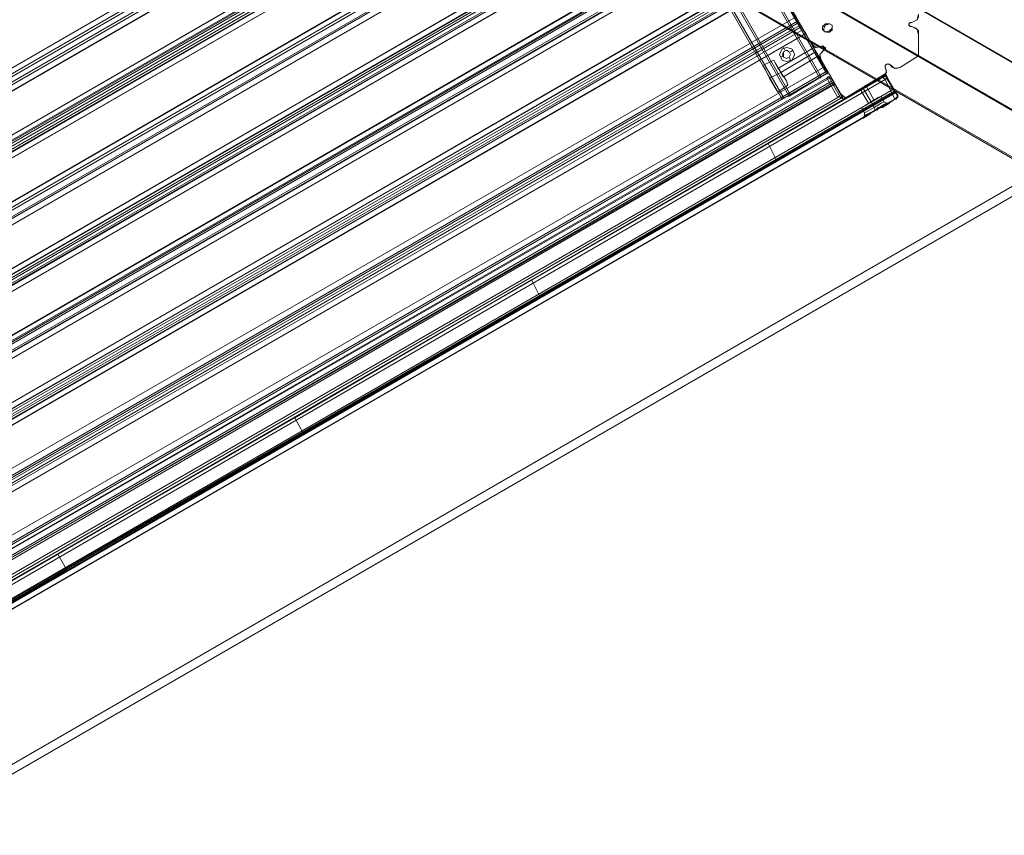
# Model space of a CAD drawing. Units: millimetres. Extents: x -15475 to 913, y -7674 to 7364.
# Drawn here: x -6819 to -6016, y -1271 to -605 of the extents above; entities that cross this region are included whole.
import ezdxf

# ---------------------------------------------------------------- set-up
doc = ezdxf.new("R2010")
doc.units = ezdxf.units.MM

# ---------------------------------------------------------------- blocks, each defined once
blk = doc.blocks.new('WMF0')
at = {"color": 30, "lineweight": 0}
for points in [[(1285.491, -636.529), (1234.824, -548.707)], [(1285.491, -636.529), (1234.824, -548.707)], [(1285.491, -636.529), (1234.824, -548.707)], [(1285.491, -636.529), (1234.824, -548.707)], [(1285.491, -636.529), (1234.824, -548.707)], [(1285.491, -636.529), (1234.824, -548.707)], [(1285.778, -636.385), (1235.04, -548.563)], [(1285.778, -636.385), (1235.04, -548.563)], [(1285.85, -636.313), (1235.184, -548.491)], [(1285.85, -636.313), (1235.184, -548.491)], [(1285.85, -636.313), (1235.184, -548.491)], [(1285.85, -636.313), (1235.184, -548.491)], [(1285.419, -636.601), (1234.753, -548.779)], [(1283.838, -637.535), (1233.172, -549.713)], [(1283.838, -637.535), (1233.172, -549.713)], [(1283.838, -637.535), (1233.172, -549.713)], [(1283.838, -637.535), (1233.172, -549.713)], [(1283.838, -637.535), (1233.172, -549.713)], [(1283.838, -637.535), (1233.172, -549.713)], [(1283.91, -637.463), (1233.243, -549.641)], [(1283.479, -637.679), (1232.812, -549.857)], [(1283.479, -637.679), (1232.812, -549.857)], [(1283.479, -637.679), (1232.812, -549.857)], [(1283.479, -637.679), (1232.812, -549.857)], [(1283.551, -637.607), (1232.884, -549.857)], [(1232.884, -549.857), (1283.551, -637.607)], [(1283.551, -637.607), (1232.884, -549.857)], [(1283.551, -637.607), (1232.884, -549.857)], [(1215.277, -650.256), (1217.217, -651.405), (1288.653, -610.082)], [(1288.941, -609.938), (1216.929, -651.549)], [(1217.217, -651.693), (1288.941, -610.225)], [(1217.289, -651.621), (1288.869, -610.297)], [(1288.941, -610.369), (1217.361, -651.765)], [(1288.941, -610.369), (1217.361, -651.765)], [(1288.941, -610.657), (1217.576, -651.909)], [(1217.576, -651.909), (1288.941, -610.657)], [(1217.72, -651.98), (1288.941, -610.8)], [(1217.792, -651.909), (1288.869, -610.872)], [(1219.948, -653.274), (1218.008, -652.124), (1288.941, -611.16)], [(1288.653, -611.304), (1218.223, -651.98)], [(1218.223, -651.98), (1220.235, -653.13), (1288.653, -613.531)], [(1288.941, -613.388), (1219.948, -653.274)], [(1220.235, -653.346), (1288.869, -613.747)], [(1220.235, -653.418), (1288.941, -613.747)], [(1288.941, -613.819), (1220.307, -653.49)], [(1288.941, -613.819), (1220.307, -653.49)], [(1220.307, -653.49), (1288.941, -613.819)], [(1220.307, -653.49), (1288.941, -613.819)], [(1220.451, -653.561), (1288.941, -613.963)], [(1220.451, -653.561), (1288.941, -613.963)], [(1288.941, -614.106), (1220.595, -653.633)], [(1288.941, -614.106), (1220.595, -653.633)], [(1220.595, -653.633), (1288.941, -614.106)], [(1220.595, -653.633), (1288.941, -614.106)], [(1220.738, -653.705), (1288.941, -614.25)], [(1220.738, -653.633), (1288.869, -614.322)], [(1222.966, -654.999), (1220.954, -653.849), (1288.941, -614.609)], [(1288.653, -614.753), (1221.242, -653.705)], [(1221.242, -653.705), (1223.182, -654.855), (1288.653, -616.981)], [(1288.941, -616.837), (1222.966, -654.999)], [(1223.182, -655.143), (1288.941, -617.125)], [(1223.254, -655.071), (1288.869, -617.197)], [(1288.941, -617.268), (1223.326, -655.214)], [(1288.941, -617.268), (1223.326, -655.214)], [(1288.941, -617.628), (1223.613, -655.358)], [(1223.613, -655.358), (1288.941, -617.628)], [(1223.685, -655.43), (1288.941, -617.7)], [(1223.757, -655.358), (1288.869, -617.772)], [(1225.913, -656.724), (1223.972, -655.574), (1288.941, -618.059)], [(1288.653, -618.203), (1224.26, -655.43)], [(1288.941, -620.287), (1225.913, -656.724)], [(1224.26, -655.43), (1226.2, -656.58), (1288.653, -620.431)], [(1226.2, -656.867), (1288.941, -620.646)], [(1226.272, -656.796), (1288.869, -620.646)], [(1288.941, -620.718), (1226.344, -656.939)], [(1288.941, -620.718), (1226.344, -656.939)], [(1226.344, -656.939), (1288.941, -620.718)], [(1226.344, -656.939), (1288.941, -620.718)], [(1226.416, -657.011), (1288.941, -620.862)], [(1226.416, -657.011), (1288.941, -620.862)], [(1288.941, -621.077), (1226.56, -657.083)], [(1288.941, -621.077), (1226.56, -657.083)], [(1226.56, -657.083), (1288.941, -621.077)], [(1226.56, -657.083), (1288.941, -621.077)], [(1226.703, -657.155), (1288.941, -621.149)], [(1226.703, -657.083), (1288.869, -621.221)], [(1228.931, -658.448), (1226.919, -657.299), (1288.941, -621.509)], [(1288.653, -621.652), (1227.207, -657.155)], [(1227.207, -657.155), (1229.147, -658.305), (1288.653, -623.88)], [(1288.941, -623.737), (1228.931, -658.448)], [(1229.219, -658.52), (1288.869, -624.096)], [(1229.219, -658.592), (1288.941, -624.096)], [(1288.941, -624.168), (1229.291, -658.664)], [(1288.941, -624.168), (1229.291, -658.664)], [(1288.941, -624.527), (1229.578, -658.808)], [(1288.941, -624.527), (1229.578, -658.808)], [(1229.65, -658.88), (1288.941, -624.671)], [(1229.722, -658.808), (1288.869, -624.671)], [(1231.95, -660.173), (1229.937, -659.023), (1288.941, -624.958), (1288.941, -627.186)], [(1288.653, -625.102), (1230.225, -658.88)], [(1230.225, -658.88), (1232.165, -660.03), (1288.653, -627.402)], [(1288.941, -627.186), (1231.95, -660.173)], [(1232.165, -660.317), (1288.941, -627.546)], [(1232.237, -660.317), (1288.869, -627.546)], [(1288.941, -627.689), (1232.309, -660.389)], [(1288.941, -627.689), (1232.309, -660.389)], [(1232.309, -660.389), (1288.941, -627.689)], [(1232.309, -660.389), (1288.941, -627.689)], [(1232.453, -660.461), (1288.941, -627.833)], [(1232.453, -660.461), (1288.941, -627.833)], [(1288.941, -627.977), (1232.525, -660.533)], [(1288.941, -627.977), (1232.525, -660.533)], [(1232.525, -660.533), (1288.941, -627.977)], [(1232.525, -660.533), (1288.941, -627.977)], [(1232.668, -660.604), (1288.941, -628.049)], [(1232.74, -660.533), (1288.869, -628.12)], [(1234.896, -661.898), (1232.956, -660.748), (1288.941, -628.408), (1288.941, -630.636)], [(1233.172, -660.604), (1288.653, -628.552)], [(1233.172, -660.604), (1235.184, -661.754), (1235.471, -661.539), (1237.196, -658.52), (1238.274, -659.095), (1239.28, -658.52), (1239.64, -659.095), (1284.197, -633.439), (1283.766, -632.792), (1284.844, -632.217), (1284.844, -630.995), (1288.366, -630.995), (1288.653, -630.78)], [(1284.844, -632.217), (1290.522, -635.451)], [(1284.197, -633.439), (1239.64, -659.095)], [(1283.982, -633.151), (1284.988, -634.804)], [(1284.988, -634.804), (1283.982, -633.151)], [(1284.341, -633.726), (1284.269, -633.654), (1284.197, -633.439)], [(1284.197, -633.439), (1284.269, -633.654), (1284.341, -633.726)], [(1290.522, -633.295), (1290.45, -633.582), (1290.162, -633.726)], [(1290.162, -633.726), (1290.306, -633.654), (1290.45, -633.582), (1290.522, -633.439), (1290.522, -633.295)], [(1239.783, -659.383), (1284.269, -633.654)], [(1239.783, -659.383), (1284.269, -633.654)], [(1284.341, -633.726), (1239.855, -659.455)], [(1284.341, -633.726), (1239.855, -659.455)], [(1239.855, -659.455), (1284.341, -633.726)], [(1239.855, -659.455), (1284.341, -633.726)], [(1239.927, -659.526), (1284.413, -633.87)], [(1239.927, -659.526), (1284.413, -633.87)], [(1284.485, -633.942), (1239.999, -659.67)], [(1284.485, -633.942), (1239.999, -659.67)], [(1239.999, -659.67), (1284.485, -633.942)], [(1239.999, -659.67), (1284.485, -633.942)], [(1240.071, -659.742), (1284.557, -634.085)], [(1240.071, -659.742), (1284.557, -634.085)], [(1284.485, -633.942), (1284.413, -633.87), (1284.341, -633.798), (1284.341, -633.726)], [(1284.341, -633.726), (1284.341, -633.798), (1284.413, -633.87), (1284.485, -633.942)], [(1284.7, -634.301), (1284.557, -634.085), (1284.485, -633.942)], [(1284.485, -633.942), (1284.557, -634.085), (1284.7, -634.301)], [(1290.162, -633.726), (1290.09, -633.726), (1290.019, -633.798), (1290.09, -633.942), (1290.162, -633.942)], [(1290.162, -633.942), (1290.09, -633.942), (1290.019, -633.87), (1290.019, -633.798), (1290.09, -633.726), (1290.162, -633.726)], [(1290.162, -633.942), (1290.45, -634.085), (1290.522, -634.373)], [(1290.522, -634.373), (1290.522, -634.157), (1290.378, -634.014), (1290.162, -633.942)], [(1241.149, -661.683), (1240.143, -660.03), (1284.7, -634.301)], [(1284.7, -634.301), (1240.143, -660.03)], [(1285.635, -636.026), (1284.7, -634.301)], [(1284.7, -634.301), (1285.635, -636.026)], [(1285.132, -635.02), (1283.263, -636.098)], [(1285.132, -635.02), (1283.263, -636.098)], [(1283.551, -635.02), (1283.622, -635.163)], [(1284.988, -634.804), (1285.203, -635.02), (1285.491, -634.948)], [(1285.491, -634.948), (1285.275, -635.02), (1285.132, -634.948), (1284.988, -634.804)], [(1285.347, -635.451), (1285.203, -635.235), (1285.132, -635.092), (1285.132, -635.02)], [(1285.347, -635.451), (1285.203, -635.235), (1285.132, -635.092), (1285.132, -635.02)], [(1285.132, -635.092), (1285.203, -635.235), (1285.347, -635.451)], [(1285.132, -635.092), (1285.203, -635.235), (1285.347, -635.451)], [(1285.491, -634.948), (1285.563, -634.948), (1285.635, -635.02), (1285.707, -635.092), (1285.635, -635.163)], [(1285.635, -635.163), (1285.707, -635.092), (1285.707, -635.02), (1285.635, -635.02), (1285.635, -634.948), (1285.563, -634.948), (1285.491, -634.948)], [(1285.203, -635.235), (1283.407, -636.313)], [(1285.203, -635.235), (1283.407, -636.313)], [(1285.203, -635.235), (1283.407, -636.313)], [(1285.203, -635.235), (1283.407, -636.313)], [(1283.407, -635.523), (1283.551, -635.451)], [(1285.347, -635.451), (1283.551, -636.529)], [(1285.347, -635.451), (1283.551, -636.529)], [(1283.91, -635.667), (1283.838, -635.523)], [(1284.054, -635.163), (1283.91, -635.235)], [(1285.635, -635.163), (1285.419, -635.379), (1285.491, -635.667)], [(1285.491, -635.667), (1285.419, -635.595), (1285.419, -635.379), (1285.491, -635.307), (1285.635, -635.163)], [(1240.143, -660.03), (1241.149, -661.683), (1285.635, -636.026)], [(1285.635, -636.026), (1241.149, -661.683)], [(1282.473, -635.954), (1283.047, -635.667)], [(1282.473, -635.954), (1283.047, -635.667)], [(1283.766, -636.96), (1283.694, -636.745), (1283.407, -636.313), (1283.119, -635.81), (1283.047, -635.667)], [(1283.766, -636.96), (1283.694, -636.745), (1283.407, -636.313), (1283.119, -635.81), (1283.047, -635.667)], [(1283.119, -635.81), (1283.407, -636.313), (1283.694, -636.745), (1283.766, -636.96)], [(1283.119, -635.81), (1283.407, -636.313), (1283.694, -636.745), (1283.766, -636.96)], [(1283.551, -636.529), (1283.479, -636.457), (1283.407, -636.313), (1283.335, -636.17), (1283.263, -636.098)], [(1283.551, -636.529), (1283.479, -636.457), (1283.407, -636.313), (1283.335, -636.17), (1283.263, -636.098)], [(1285.491, -635.667), (1286.497, -637.391)], [(1286.497, -637.391), (1285.491, -635.667)], [(1285.85, -636.313), (1285.778, -636.241), (1285.635, -636.026)], [(1285.635, -636.026), (1285.778, -636.241), (1285.85, -636.313)], [(1288.653, -636.529), (1288.869, -636.313), (1288.797, -636.026)], [(1288.797, -636.026), (1288.869, -636.241), (1288.797, -636.385), (1288.653, -636.529)], [(1288.797, -636.026), (1288.797, -635.954), (1288.869, -635.882), (1288.941, -635.882), (1289.012, -635.882)], [(1289.012, -635.882), (1288.941, -635.882), (1288.869, -635.882), (1288.797, -635.954), (1288.797, -636.026)], [(1289.012, -635.882), (1289.3, -636.098), (1289.587, -636.026)], [(1289.587, -636.026), (1289.372, -636.098), (1289.156, -636.026), (1289.012, -635.882)], [(1239.927, -664.701), (1288.869, -636.457)], [(1240.143, -664.629), (1288.653, -636.529), (1288.797, -636.673)], [(1285.85, -636.313), (1241.364, -662.042)], [(1285.85, -636.313), (1241.364, -662.042)], [(1241.508, -662.186), (1285.922, -636.601)], [(1241.508, -662.186), (1285.922, -636.601)], [(1285.778, -636.601), (1241.58, -662.114)], [(1285.778, -636.601), (1241.58, -662.114), (1242.155, -663.12)], [(1241.58, -662.114), (1285.778, -636.601)], [(1241.58, -662.114), (1285.778, -636.601)], [(1241.58, -662.114), (1285.778, -636.601)], [(1241.58, -662.114), (1285.778, -636.601)], [(1282.832, -636.601), (1283.407, -636.313)], [(1282.832, -636.601), (1283.407, -636.313)], [(1282.832, -636.601), (1283.407, -636.313)], [(1282.832, -636.601), (1283.407, -636.313)], [(1283.335, -636.17), (1283.407, -636.313), (1283.479, -636.457), (1283.551, -636.529)], [(1283.335, -636.17), (1283.407, -636.313), (1283.479, -636.457), (1283.551, -636.529)], [(1283.838, -637.535), (1285.491, -636.529)], [(1285.491, -636.529), (1283.838, -637.535)], [(1285.491, -636.529), (1285.778, -636.385), (1285.85, -636.313)], [(1285.85, -636.313), (1285.778, -636.385), (1285.491, -636.529)], [(1285.491, -636.529), (1285.778, -636.385), (1285.85, -636.313)], [(1285.85, -636.313), (1285.778, -636.385), (1285.491, -636.529)], [(1286.066, -636.673), (1285.994, -636.601), (1285.922, -636.601), (1285.85, -636.529), (1285.778, -636.601)], [(1286.066, -636.673), (1285.994, -636.601), (1285.922, -636.601), (1285.85, -636.529), (1285.778, -636.601)], [(1286.066, -636.673), (1285.994, -636.601), (1285.922, -636.601), (1285.922, -636.529), (1285.85, -636.529), (1285.778, -636.601)], [(1285.778, -636.601), (1285.85, -636.529), (1285.922, -636.529), (1285.922, -636.601), (1285.994, -636.601), (1286.066, -636.673)], [(1286.066, -636.673), (1285.994, -636.601), (1285.922, -636.601), (1285.922, -636.529), (1285.85, -636.529), (1285.778, -636.601)], [(1285.778, -636.601), (1285.85, -636.529), (1285.922, -636.529), (1285.922, -636.601), (1285.994, -636.601), (1286.066, -636.673)], [(1285.778, -636.601), (1286.353, -637.607)], [(1286.353, -637.607), (1285.778, -636.601)], [(1286.497, -637.607), (1285.922, -636.601)], [(1285.922, -636.601), (1286.497, -637.607)], [(1286.569, -637.607), (1286.641, -637.679), (1288.797, -636.385), (1288.869, -636.457)], [(1286.641, -637.679), (1288.653, -636.529)], [(1287, -637.535), (1288.653, -636.529)], [(1288.653, -636.529), (1287, -637.535)], [(1288.797, -636.385), (1288.797, -636.457), (1288.653, -636.529)], [(1288.653, -636.529), (1288.797, -636.457), (1288.869, -636.457)], [(1288.653, -636.529), (1288.797, -636.673)], [(1288.869, -636.529), (1288.797, -636.385)], [(1288.797, -636.457), (1288.869, -636.601), (1289.444, -637.535)], [(1289.444, -637.535), (1288.869, -636.601), (1288.797, -636.457)], [(1288.797, -636.673), (1288.869, -636.601), (1288.869, -636.529)], [(1288.797, -636.673), (1288.869, -636.601), (1288.869, -636.529)], [(1288.869, -636.457), (1288.869, -636.529)], [(1289.372, -637.391), (1288.869, -636.529)], [(1288.869, -636.529), (1289.372, -637.391)], [(1288.797, -636.673), (1240.215, -664.773)], [(1240.215, -664.773), (1288.797, -636.673), (1289.3, -637.679)], [(1286.066, -636.673), (1286.138, -636.816), (1241.652, -662.545), (1241.508, -662.329)], [(1286.066, -636.673), (1286.138, -636.816), (1241.652, -662.545), (1241.508, -662.329)], [(1241.58, -662.473), (1286.066, -636.745)], [(1241.58, -662.473), (1286.066, -636.745)], [(1286.138, -636.816), (1241.652, -662.545)], [(1241.652, -662.545), (1286.138, -636.816)], [(1241.652, -662.545), (1286.138, -636.888)], [(1241.652, -662.545), (1286.138, -636.888)], [(1241.724, -662.617), (1286.21, -636.888)], [(1241.724, -662.617), (1286.21, -636.888)], [(1283.263, -637.319), (1283.766, -636.96)], [(1283.263, -637.319), (1283.766, -636.96)], [(1286.641, -637.679), (1286.066, -636.673), (1286.569, -637.607)], [(1286.138, -636.816), (1286.066, -636.673)], [(1286.138, -636.816), (1286.066, -636.673)], [(1286.138, -636.816), (1286.138, -636.888), (1286.21, -636.96)], [(1286.138, -636.888), (1286.138, -636.816)], [(1286.138, -636.816), (1286.138, -636.888), (1286.21, -636.96)], [(1286.138, -636.888), (1286.138, -636.816)], [(1287.503, -637.176), (1287.647, -637.104), (1287.719, -637.032), (1287.791, -636.96)], [(1287.719, -637.032), (1287.647, -637.104), (1287.503, -637.176)], [(1287.647, -637.104), (1288.078, -637.823)], [(1287.647, -637.104), (1288.078, -637.823)], [(1287.647, -637.104), (1288.078, -637.823)], [(1287.647, -637.104), (1288.078, -637.823)], [(1287.791, -636.96), (1288.222, -637.751)], [(1287.791, -636.96), (1288.222, -637.751)], [(1288.797, -636.673), (1289.3, -637.679)], [(1240.358, -665.42), (1289.228, -637.176)], [(1240.358, -665.42), (1289.228, -637.176)], [(1289.3, -637.248), (1240.43, -665.491)], [(1240.502, -665.635), (1240.43, -665.491), (1289.3, -637.248)], [(1289.3, -637.248), (1240.43, -665.491)], [(1240.502, -665.635), (1240.43, -665.491), (1289.3, -637.248)], [(1240.43, -665.42), (1289.3, -637.248)], [(1240.43, -665.42), (1289.3, -637.248)], [(1240.502, -665.563), (1289.372, -637.319)], [(1240.502, -665.563), (1289.372, -637.319)], [(1240.646, -665.779), (1289.444, -637.607)], [(1240.646, -665.779), (1289.444, -637.607)], [(1242.083, -663.335), (1286.569, -637.607)], [(1242.083, -663.335), (1286.569, -637.607)], [(1286.353, -637.607), (1242.155, -663.12)], [(1242.155, -663.12), (1286.353, -637.607)], [(1283.479, -637.679), (1283.551, -637.607), (1283.838, -637.535)], [(1283.838, -637.535), (1283.551, -637.607), (1283.479, -637.679)], [(1283.479, -637.679), (1283.551, -637.607), (1283.838, -637.535)], [(1283.838, -637.535), (1283.551, -637.607), (1283.479, -637.679)], [(1286.353, -637.607), (1286.425, -637.535), (1286.497, -637.607), (1286.641, -637.679)], [(1286.569, -637.607), (1286.497, -637.607), (1286.425, -637.535), (1286.353, -637.607)], [(1286.497, -637.391), (1286.713, -637.607), (1287, -637.535)], [(1287, -637.535), (1286.785, -637.607), (1286.569, -637.535), (1286.497, -637.391)], [(1287.503, -637.176), (1287.934, -637.894)], [(1287.503, -637.176), (1287.934, -637.894)], [(1287.575, -638.11), (1287.719, -638.038), (1288.078, -637.823), (1288.437, -637.607), (1288.581, -637.535)], [(1288.581, -637.535), (1288.437, -637.607), (1288.078, -637.823), (1287.719, -638.038), (1287.575, -638.11)], [(1288.437, -637.607), (1288.078, -637.823), (1287.719, -638.038), (1287.575, -638.11)], [(1287.719, -638.038), (1288.078, -637.823), (1288.437, -637.607), (1288.581, -637.535)], [(1288.581, -637.535), (1288.725, -637.823)], [(1288.581, -637.535), (1288.725, -637.823)], [(1289.372, -637.391), (1289.3, -637.248)], [(1289.3, -637.248), (1289.372, -637.391)], [(1289.372, -637.391), (1289.3, -637.248)], [(1289.3, -637.248), (1289.372, -637.391)], [(1289.3, -637.679), (1289.372, -637.607), (1289.444, -637.535), (1289.444, -637.463), (1289.372, -637.391)], [(1289.3, -637.679), (1289.372, -637.607), (1289.444, -637.535), (1289.372, -637.391)], [(1289.3, -637.679), (1289.372, -637.679), (1289.372, -637.607), (1289.444, -637.607), (1289.444, -637.535), (1289.444, -637.463), (1289.372, -637.391)], [(1289.372, -637.391), (1289.444, -637.463), (1289.444, -637.535), (1289.444, -637.607), (1289.372, -637.607), (1289.372, -637.679), (1289.3, -637.679)], [(1289.3, -637.679), (1289.372, -637.679), (1289.372, -637.607), (1289.444, -637.607), (1289.444, -637.535), (1289.444, -637.463), (1289.372, -637.391)], [(1289.372, -637.391), (1289.444, -637.463), (1289.444, -637.535), (1289.444, -637.607), (1289.372, -637.607), (1289.372, -637.679), (1289.3, -637.679)], [(1289.3, -637.679), (1240.789, -665.707)], [(1289.3, -637.679), (1240.789, -665.707)], [(1287.575, -638.11), (1287.719, -638.397)], [(1287.575, -638.11), (1287.719, -638.397)], [(1288.725, -637.823), (1288.581, -637.894), (1288.222, -638.11), (1287.863, -638.326), (1287.719, -638.397)], [(1288.869, -637.894), (1288.725, -637.966), (1288.294, -638.254), (1287.863, -638.469), (1287.719, -638.541)], [(1287.791, -638.541), (1288.15, -638.326), (1288.294, -638.254), (1288.437, -638.11), (1288.869, -637.966)], [(1288.869, -637.966), (1288.437, -638.11), (1288.294, -638.254), (1288.15, -638.326), (1287.791, -638.541)], [(1287.863, -638.326), (1288.222, -638.11), (1288.581, -637.894), (1288.725, -637.823)], [(1287.863, -638.469), (1288.294, -638.254), (1288.725, -637.966), (1288.869, -637.894)], [(1288.222, -637.751), (1288.15, -637.751), (1288.078, -637.823), (1287.934, -637.894)], [(1287.934, -637.894), (1288.078, -637.823), (1288.15, -637.751), (1288.222, -637.751)], [(1288.222, -637.751), (1288.15, -637.751), (1288.078, -637.823), (1287.934, -637.894)], [(1287.934, -637.894), (1288.078, -637.823), (1288.15, -637.751), (1288.222, -637.751)], [(1288.653, -638.038), (1288.581, -638.11), (1288.437, -638.182), (1288.366, -638.182), (1288.294, -638.254), (1288.222, -638.254), (1288.222, -638.326), (1288.078, -638.397), (1288.006, -638.469)], [(1288.006, -638.469), (1288.078, -638.397), (1288.222, -638.326), (1288.222, -638.254), (1288.294, -638.254), (1288.366, -638.254), (1288.437, -638.182), (1288.581, -638.11), (1288.653, -638.11)], [(1288.078, -637.823), (1288.222, -638.11)], [(1288.078, -637.823), (1288.222, -638.11)], [(1288.078, -637.823), (1288.222, -638.11)], [(1288.078, -637.823), (1288.222, -638.11)], [(1288.222, -638.11), (1288.294, -638.254)], [(1288.222, -638.11), (1288.294, -638.254)], [(1288.222, -638.11), (1288.294, -638.254)], [(1288.222, -638.11), (1288.294, -638.254)], [(1289.3, -637.679), (1288.653, -638.11)], [(1289.3, -637.679), (1288.653, -638.038)], [(1288.653, -638.11), (1289.012, -637.894), (1288.869, -637.966)], [(1288.869, -637.966), (1289.012, -637.894), (1288.653, -638.038)], [(1288.725, -637.823), (1288.869, -637.894), (1289.012, -637.894)], [(1288.725, -637.823), (1288.869, -637.894), (1289.012, -637.894)], [(1289.3, -637.679), (1288.869, -637.966)], [(1289.3, -637.679), (1288.869, -637.966)], [(1288.006, -638.469), (1242.155, -664.917)], [(1242.155, -664.917), (1288.006, -638.469)], [(1287.791, -638.541), (1242.299, -664.845)], [(1242.299, -664.845), (1287.791, -638.541)], [(1287.719, -638.397), (1287.719, -638.541), (1287.647, -638.685)], [(1287.719, -638.397), (1287.719, -638.541), (1287.647, -638.685)], [(1288.006, -638.469), (1287.647, -638.685), (1287.791, -638.541)], [(1287.791, -638.541), (1287.647, -638.685), (1288.006, -638.469)]]:
    blk.add_lwpolyline(points, dxfattribs=at)
for points in [[(1285.778, -636.385), (1235.04, -548.563), (1285.778, -636.385)], [(1290.522, -634.373), (1290.522, -635.451), (1290.522, -634.373)], [(1283.335, -635.379), (1283.479, -635.092), (1283.694, -635.02), (1283.982, -635.092), (1284.125, -635.379), (1283.982, -635.667), (1283.694, -635.738), (1283.479, -635.667), (1283.335, -635.379)], [(1283.479, -635.379), (1283.551, -635.235), (1283.694, -635.163), (1283.838, -635.235), (1283.91, -635.379), (1283.838, -635.523), (1283.694, -635.595), (1283.551, -635.523), (1283.479, -635.379)], [(1283.91, -635.379), (1283.838, -635.235), (1283.694, -635.163), (1283.551, -635.235), (1283.479, -635.379), (1283.551, -635.523), (1283.694, -635.595), (1283.838, -635.523), (1283.91, -635.379)], [(1283.91, -635.379), (1283.838, -635.235), (1283.694, -635.163), (1283.551, -635.235), (1283.551, -635.379), (1283.551, -635.523), (1283.694, -635.595), (1283.838, -635.523), (1283.91, -635.379)], [(1289.587, -636.026), (1290.522, -635.451), (1289.587, -636.026)], [(1282.473, -635.954), (1282.616, -636.17), (1282.832, -636.601), (1283.119, -637.104), (1283.263, -637.319), (1283.119, -637.104), (1282.832, -636.601), (1282.616, -636.17), (1282.473, -635.954)], [(1282.473, -635.954), (1282.616, -636.17), (1282.832, -636.601), (1283.119, -637.104), (1283.263, -637.319), (1283.119, -637.104), (1282.832, -636.601), (1282.616, -636.17), (1282.473, -635.954)], [(1241.293, -661.97), (1285.778, -636.241), (1241.293, -661.97)], [(1285.491, -636.529), (1285.419, -636.601), (1285.491, -636.529)], [(1287.503, -637.176), (1287.647, -637.104), (1287.719, -637.032), (1287.791, -636.96), (1287.719, -637.032), (1287.647, -637.104), (1287.503, -637.176)], [(1283.838, -637.535), (1283.91, -637.463), (1283.838, -637.535)], [(1289.3, -637.248), (1289.228, -637.176), (1289.3, -637.248)], [(1289.3, -637.248), (1289.228, -637.176), (1289.3, -637.248)], [(1288.725, -637.823), (1288.581, -637.894), (1288.222, -638.11), (1287.863, -638.326), (1287.719, -638.397), (1287.863, -638.326), (1288.222, -638.11), (1288.581, -637.894), (1288.725, -637.823)], [(1288.869, -637.894), (1288.725, -637.966), (1288.294, -638.254), (1287.863, -638.469), (1287.719, -638.541), (1287.863, -638.469), (1288.294, -638.254), (1288.725, -637.966), (1288.869, -637.894)]]:
    blk.add_lwpolyline(points, close=True, dxfattribs=at)
at = {"color": 35, "lineweight": 0}
for points in [[(1298.786, -640.194), (1238.346, -605.339), (1238.346, -605.267), (1298.786, -570.339)], [(1238.346, -605.267), (1238.777, -604.979), (1238.777, -605.626), (1299.218, -640.482)], [(1238.274, -675.194), (1238.274, -605.339), (1238.346, -605.339), (1298.786, -640.194)], [(1238.777, -605.626), (1299.218, -640.482), (1238.274, -675.697), (1238.274, -675.194)], [(1238.274, -675.194), (1298.786, -640.194)]]:
    blk.add_lwpolyline(points, dxfattribs=at)
at = {"color": 253, "lineweight": 0}
for points in [[(1244.527, -606.417), (1299.218, -638.038)], [(1299.289, -638.038), (1244.527, -606.417)], [(1299.218, -640.482), (1244.527, -608.86), (1244.527, -606.417)], [(1244.527, -608.932), (1299.289, -640.554)], [(1297.133, -641.775), (1242.442, -610.154), (1242.371, -610.154), (1297.133, -641.703)], [(1285.635, -633.87), (1285.635, -633.942)], [(1285.994, -634.085), (1286.066, -634.157)], [(1285.635, -634.157), (1285.707, -634.229)]]:
    blk.add_lwpolyline(points, dxfattribs=at)
for points in [[(1286.066, -633.87), (1285.922, -633.798), (1285.707, -633.798), (1285.563, -633.942), (1285.563, -634.085), (1285.707, -634.229), (1285.922, -634.157), (1286.066, -634.014), (1286.066, -633.87)], [(1286.066, -633.87), (1285.922, -633.798), (1285.707, -633.87), (1285.635, -634.014), (1285.635, -634.157), (1285.778, -634.229), (1285.922, -634.229), (1286.066, -634.085), (1286.066, -633.87)]]:
    blk.add_lwpolyline(points, close=True, dxfattribs=at)
at = {"color": 254, "lineweight": 0}
for points in [[(1289.3, -637.319), (1288.869, -636.457), (1239.927, -664.701), (1246.108, -661.179)], [(1288.869, -636.457), (1282.76, -639.979)], [(1288.869, -636.457), (1289.3, -637.319)], [(1289.3, -637.319), (1240.43, -665.563)], [(1283.191, -640.841), (1289.3, -637.319)], [(1282.76, -639.979), (1270.543, -647.022)], [(1282.76, -639.979), (1283.191, -640.841)], [(1283.191, -640.841), (1282.76, -639.979)], [(1270.974, -647.884), (1283.191, -640.841)], [(1270.543, -647.022), (1258.325, -654.136)], [(1258.756, -654.927), (1270.974, -647.884)], [(1258.325, -654.136), (1246.108, -661.179)], [(1258.325, -654.136), (1258.756, -654.927)], [(1258.756, -654.927), (1258.325, -654.136)], [(1246.539, -661.97), (1258.756, -654.927)], [(1240.43, -665.563), (1246.539, -661.97)]]:
    blk.add_lwpolyline(points, dxfattribs=at)
for points in [[(1270.974, -647.884), (1270.543, -647.022), (1270.974, -647.884)], [(1246.539, -661.97), (1246.108, -661.179), (1246.539, -661.97)]]:
    blk.add_lwpolyline(points, close=True, dxfattribs=at)

msp = doc.modelspace()

# ---------------------------------------------------------------- block references
at = {"xscale": 15.8117766112, "yscale": 15.8117766112, "zscale": 15.8117766112}
msp.add_blockref('WMF0', (-26491.22, 9413.13), dxfattribs=at)

doc.saveas('drawing.dxf')
